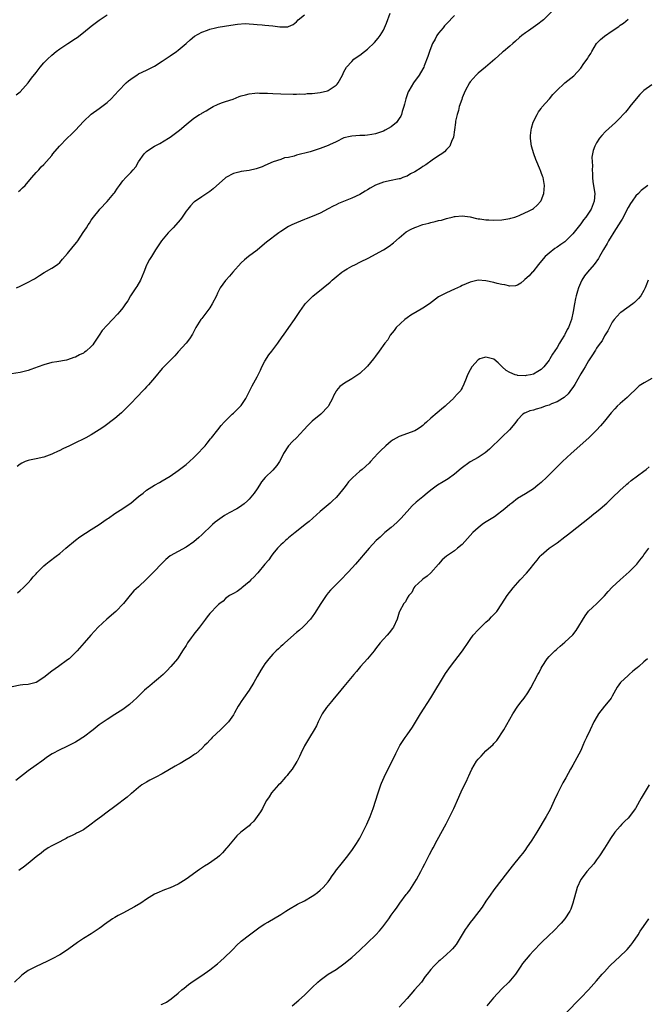
# Model space of a CAD drawing. Units: inches. Extents: x 2544000 to 2547000, y 1536740 to 1539000.
# Drawn here: x 2544341 to 2544500, y 1536997 to 1537247 of the extents above; entities that cross this region are included whole.
import ezdxf

# ---------------------------------------------------------------- set-up
doc = ezdxf.new("R2010")
doc.units = ezdxf.units.IN
doc.header["$MEASUREMENT"] = 0
doc.layers.add('LD25441536_10ft', color=82, linetype='Continuous')

msp = doc.modelspace()

# ---------------------------------------------------------------- linework, layer by layer
at = {"layer": 'LD25441536_10ft'}
for points, elevation in [([(2544340.08, 1537179), (2544341, 1537179.47), (2544342.03, 1537179.97), (2544343, 1537180.47), (2544343.36, 1537180.64), (2544343.94, 1537181), (2544344.64, 1537181.36), (2544345.87, 1537182.13), (2544347.07, 1537182.93), (2544349, 1537184), (2544350.43, 1537185), (2544351, 1537185.48), (2544351.72, 1537186.28), (2544353, 1537187.76), (2544354.44, 1537189.56), (2544355.34, 1537190.66), (2544355.59, 1537191), (2544356.96, 1537193.04), (2544357.75, 1537194.25), (2544358.22, 1537195), (2544358.54, 1537195.46), (2544359, 1537196.17), (2544359.6, 1537197), (2544361, 1537198.76), (2544361.21, 1537199), (2544363, 1537200.93), (2544364.73, 1537203), (2544364.85, 1537203.15), (2544365.66, 1537204.34), (2544366.12, 1537205), (2544367, 1537206.15), (2544367.74, 1537207), (2544369, 1537208.29), (2544369.65, 1537209), (2544370.27, 1537209.74), (2544371, 1537210.97), (2544372.37, 1537213), (2544373, 1537213.63), (2544373.8, 1537214.2), (2544375, 1537215), (2544376.37, 1537215.63), (2544378.59, 1537217), (2544379, 1537217.28), (2544381, 1537218.75), (2544381.31, 1537219), (2544383, 1537220.47), (2544385, 1537222.1), (2544386.46, 1537223), (2544386.81, 1537223.2), (2544387, 1537223.35), (2544388.11, 1537223.89), (2544389, 1537224.55), (2544389.84, 1537225), (2544391, 1537225.56), (2544392.01, 1537225.99), (2544393, 1537226.25), (2544394.91, 1537226.91), (2544396.47, 1537227.53), (2544397, 1537227.71), (2544398.03, 1537227.97), (2544399, 1537228.26), (2544400.44, 1537228.44), (2544401, 1537228.46), (2544401.58, 1537228.42), (2544403, 1537228.43), (2544403.62, 1537228.38), (2544405, 1537228.33), (2544407, 1537228.22), (2544410.15, 1537228.15), (2544411, 1537228.16), (2544411.75, 1537228.25), (2544413, 1537228.17), (2544413.69, 1537228.31), (2544415, 1537228.28), (2544415.6, 1537228.4), (2544417, 1537228.54), (2544418.86, 1537229), (2544419, 1537229.05), (2544421, 1537230.41), (2544421.3, 1537230.7), (2544421.56, 1537231), (2544422.61, 1537233), (2544423, 1537233.8), (2544423.69, 1537235), (2544425, 1537236.46), (2544425.55, 1537237), (2544426.38, 1537237.62), (2544427, 1537238.03), (2544428.23, 1537239), (2544429, 1537239.55), (2544430.76, 1537241.24), (2544431.67, 1537242.33), (2544432.16, 1537243), (2544433, 1537244.41), (2544433.3, 1537245), (2544433.81, 1537246.19), (2544434.7, 1537248.7)], 8720), ([(2544475.62, 1537249), (2544473.57, 1537247), (2544473.27, 1537246.73), (2544472.15, 1537245.86), (2544470.96, 1537245.04), (2544469.75, 1537244.25), (2544469, 1537243.72), (2544468.06, 1537243), (2544467.48, 1537242.52), (2544466.44, 1537241.56), (2544465.76, 1537241), (2544465, 1537240.28), (2544463.4, 1537239), (2544463.19, 1537238.81), (2544461.23, 1537237), (2544458.91, 1537235), (2544457, 1537233.48), (2544456.51, 1537233), (2544455, 1537231.24), (2544454.84, 1537231), (2544453.74, 1537229), (2544453, 1537227.25), (2544452.84, 1537226.84), (2544452.23, 1537225), (2544452, 1537224), (2544451.67, 1537223), (2544451.31, 1537221.31), (2544451.26, 1537221), (2544450.77, 1537217.23), (2544450.69, 1537217), (2544450.37, 1537216.37), (2544449.8, 1537215), (2544449.45, 1537214.55), (2544449, 1537214.12), (2544448.47, 1537213.53), (2544447.79, 1537213), (2544447, 1537212.51), (2544445.39, 1537211.39), (2544443.78, 1537210.22), (2544443, 1537209.78), (2544442.54, 1537209.46), (2544441, 1537208.49), (2544439.91, 1537207.91), (2544439, 1537207.39), (2544438.73, 1537207.27), (2544437.97, 1537207), (2544437.28, 1537206.72), (2544437, 1537206.65), (2544436.58, 1537206.58), (2544435, 1537206.25), (2544433, 1537205.86), (2544431, 1537205.09), (2544429.68, 1537204.32), (2544429, 1537203.87), (2544428.43, 1537203.57), (2544427, 1537202.73), (2544425, 1537201.81), (2544421.61, 1537200.39), (2544421, 1537200.09), (2544420.25, 1537199.75), (2544419, 1537199.04), (2544417, 1537197.96), (2544415, 1537197.13), (2544413.46, 1537196.54), (2544413, 1537196.39), (2544411, 1537195.56), (2544409.77, 1537195), (2544409, 1537194.58), (2544407, 1537193.32), (2544406.55, 1537193), (2544403.41, 1537190.59), (2544402.31, 1537189.69), (2544401, 1537188.57), (2544398.85, 1537187), (2544397.85, 1537186.15), (2544397, 1537185.39), (2544394.86, 1537183), (2544394.02, 1537181.98), (2544393.09, 1537181), (2544393, 1537180.88), (2544391.69, 1537179), (2544391.44, 1537178.56), (2544391, 1537177.68), (2544390.69, 1537177), (2544389.66, 1537175), (2544389, 1537173.98), (2544387.73, 1537172.27), (2544387, 1537171.3), (2544386.75, 1537171), (2544385.52, 1537169), (2544384.68, 1537167.32), (2544383.92, 1537166.08), (2544383, 1537165), (2544381, 1537162.8), (2544380.18, 1537161.82), (2544379, 1537160.58), (2544377, 1537158.58), (2544375, 1537156.21), (2544373.52, 1537154.48), (2544373, 1537153.9), (2544372.56, 1537153.44), (2544372.12, 1537153), (2544370.62, 1537151.38), (2544369, 1537149.74), (2544367.68, 1537148.32), (2544367, 1537147.69), (2544366.67, 1537147.33), (2544365, 1537145.9), (2544362.17, 1537143.83), (2544361, 1537143.02), (2544359, 1537141.75), (2544357.59, 1537141), (2544354.48, 1537139.52), (2544353.51, 1537139), (2544351.79, 1537138.21), (2544351, 1537137.81), (2544350.43, 1537137.57), (2544349.31, 1537137), (2544349, 1537136.86), (2544347, 1537136.13), (2544345, 1537135.66), (2544343.32, 1537135.32), (2544343, 1537135.27), (2544342.24, 1537135), (2544341.4, 1537134.6), (2544341, 1537134.35), (2544340.25, 1537133.75)], 8740), ([(2544451, 1537248.1), (2544449, 1537246), (2544448.52, 1537245.48), (2544448.11, 1537245), (2544447, 1537243.61), (2544446.57, 1537243), (2544446.1, 1537242.1), (2544445.46, 1537241), (2544445, 1537239.89), (2544444.67, 1537239), (2544444.27, 1537237.73), (2544443.34, 1537235.34), (2544443.22, 1537235), (2544443, 1537234.57), (2544442.11, 1537233), (2544440.67, 1537231), (2544439.41, 1537229), (2544439.28, 1537228.72), (2544438.67, 1537227), (2544438.35, 1537225.65), (2544438.18, 1537225), (2544437.78, 1537223.78), (2544437.56, 1537223), (2544437.39, 1537222.61), (2544437, 1537221.94), (2544436.36, 1537221), (2544435, 1537219.87), (2544433.46, 1537219), (2544433, 1537218.8), (2544431, 1537218.13), (2544430.08, 1537217.92), (2544429, 1537217.73), (2544428.34, 1537217.66), (2544427, 1537217.63), (2544425, 1537217.53), (2544424.55, 1537217.45), (2544423, 1537217.07), (2544421, 1537216.1), (2544419.34, 1537215.34), (2544419, 1537215.17), (2544417, 1537214.38), (2544415.99, 1537214.01), (2544414.45, 1537213.55), (2544411, 1537212.66), (2544410.44, 1537212.44), (2544409, 1537212.11), (2544407.97, 1537212.03), (2544407, 1537211.58), (2544405.04, 1537210.96), (2544403, 1537210.1), (2544402.29, 1537209.71), (2544401, 1537209.27), (2544400.81, 1537209.19), (2544399, 1537208.83), (2544397, 1537208.57), (2544396.38, 1537208.38), (2544395, 1537208.05), (2544393.11, 1537207), (2544393, 1537206.92), (2544389.87, 1537204.13), (2544389, 1537203.43), (2544387, 1537202.14), (2544385.15, 1537200.85), (2544385, 1537200.73), (2544384.13, 1537199.87), (2544383.46, 1537199), (2544383, 1537198.44), (2544382.04, 1537197), (2544381.59, 1537196.41), (2544379.73, 1537194.27), (2544379, 1537193.51), (2544378.49, 1537193), (2544376.83, 1537191), (2544376.08, 1537189.92), (2544375.29, 1537188.71), (2544374.23, 1537187), (2544373.77, 1537186.23), (2544373.1, 1537185), (2544373, 1537184.77), (2544372.33, 1537183), (2544371.51, 1537181), (2544370.58, 1537179.42), (2544370.32, 1537179), (2544368.98, 1537177), (2544368.25, 1537175.75), (2544367.71, 1537175), (2544367, 1537173.94), (2544366.26, 1537173), (2544365.67, 1537172.33), (2544364.4, 1537171), (2544363, 1537169.59), (2544361.79, 1537168.21), (2544360.96, 1537167.04), (2544359.66, 1537165), (2544359.39, 1537164.61), (2544359, 1537164.17), (2544357.7, 1537163), (2544357.3, 1537162.7), (2544357, 1537162.51), (2544355.98, 1537162.02), (2544355, 1537161.49), (2544354.62, 1537161.38), (2544353, 1537160.81), (2544352.74, 1537160.74), (2544350.29, 1537160.29), (2544349, 1537160.09), (2544347, 1537159.55), (2544345.57, 1537159), (2544343.68, 1537158.32), (2544343, 1537158.1), (2544341, 1537157.61), (2544338.75, 1537157.25)], 8730), ([(2544339.99, 1537228.01), (2544341, 1537228.77), (2544343, 1537231.01), (2544343.83, 1537232.17), (2544345, 1537233.66), (2544346.09, 1537235), (2544347, 1537236.07), (2544347.89, 1537237), (2544349, 1537238.08), (2544350.12, 1537239), (2544351, 1537239.68), (2544353.02, 1537241.02), (2544355, 1537242.25), (2544355.46, 1537242.55), (2544357, 1537243.76), (2544359, 1537245.43), (2544361, 1537246.89), (2544363, 1537248.24)], 8700), ([(2544340.33, 1537101.67), (2544341, 1537102.27), (2544341.77, 1537103), (2544343, 1537104.27), (2544343.67, 1537105), (2544344.26, 1537105.74), (2544345, 1537106.55), (2544345.2, 1537106.8), (2544347, 1537108.56), (2544347.51, 1537109), (2544348.32, 1537109.68), (2544349, 1537110.13), (2544349.47, 1537110.53), (2544350.13, 1537111), (2544351, 1537111.66), (2544352.59, 1537113), (2544355, 1537115.08), (2544356.07, 1537115.93), (2544359, 1537117.72), (2544360.99, 1537119), (2544362.15, 1537119.86), (2544363, 1537120.43), (2544363.33, 1537120.67), (2544365, 1537121.78), (2544367, 1537123.07), (2544368.13, 1537123.87), (2544369, 1537124.48), (2544369.68, 1537125), (2544371, 1537126.1), (2544372.11, 1537127), (2544373, 1537127.76), (2544374.99, 1537129.01), (2544376.29, 1537129.71), (2544377, 1537130.08), (2544379, 1537131.31), (2544381, 1537132.68), (2544383, 1537134.23), (2544383.89, 1537135), (2544385, 1537136.03), (2544385.98, 1537137), (2544387.42, 1537138.58), (2544387.84, 1537139), (2544388.32, 1537139.68), (2544389.24, 1537140.76), (2544389.5, 1537141), (2544391.08, 1537143), (2544391.89, 1537144.11), (2544392.67, 1537145), (2544393, 1537145.31), (2544394.7, 1537147), (2544395, 1537147.26), (2544395.9, 1537148.1), (2544396.82, 1537149), (2544397, 1537149.21), (2544398.14, 1537151), (2544399, 1537152.67), (2544399.77, 1537154.23), (2544401, 1537156.45), (2544401.27, 1537157), (2544401.83, 1537158.18), (2544402.24, 1537159), (2544403, 1537160.43), (2544403.98, 1537162.02), (2544404.78, 1537163), (2544406.29, 1537165), (2544407.38, 1537166.62), (2544407.66, 1537167), (2544409.06, 1537169), (2544410.5, 1537171), (2544411.83, 1537173), (2544413, 1537174.69), (2544413.23, 1537175), (2544414.1, 1537175.9), (2544415.11, 1537176.89), (2544417.71, 1537179), (2544419.49, 1537180.51), (2544420.03, 1537181), (2544420.56, 1537181.44), (2544421, 1537181.82), (2544422.45, 1537183), (2544423, 1537183.37), (2544423.84, 1537183.84), (2544425, 1537184.52), (2544425.9, 1537185), (2544427, 1537185.52), (2544429.32, 1537186.68), (2544431, 1537187.57), (2544433, 1537188.67), (2544434.43, 1537189.57), (2544435.58, 1537190.42), (2544437, 1537191.69), (2544438.8, 1537193.2), (2544440.05, 1537193.95), (2544441, 1537194.37), (2544441.45, 1537194.55), (2544442.73, 1537195), (2544443, 1537195.08), (2544444.53, 1537195.47), (2544445, 1537195.63), (2544446.14, 1537195.86), (2544447, 1537196.12), (2544447.76, 1537196.24), (2544449, 1537196.65), (2544449.32, 1537196.68), (2544450.45, 1537197), (2544451, 1537197.13), (2544451.15, 1537197.15), (2544453, 1537197.29), (2544455, 1537197.04), (2544456.61, 1537196.61), (2544457, 1537196.58), (2544457.45, 1537196.55), (2544459, 1537196.29), (2544459.71, 1537196.29), (2544461, 1537196.21), (2544463, 1537196.29), (2544465, 1537196.59), (2544465.3, 1537196.7), (2544466.33, 1537197), (2544467, 1537197.23), (2544467.38, 1537197.38), (2544469, 1537198.12), (2544469.58, 1537198.42), (2544470.78, 1537199), (2544471, 1537199.15), (2544471.98, 1537200.02), (2544472.89, 1537201), (2544473, 1537201.22), (2544473.68, 1537203), (2544473.84, 1537205), (2544473.46, 1537207), (2544473.32, 1537207.32), (2544473, 1537208.27), (2544472.79, 1537208.79), (2544472.73, 1537209), (2544472.58, 1537209.42), (2544471.89, 1537211), (2544471.6, 1537211.6), (2544471.12, 1537213), (2544470.54, 1537215), (2544470.46, 1537215.54), (2544470.3, 1537217), (2544470.29, 1537217.71), (2544470.42, 1537219), (2544470.51, 1537219.49), (2544470.98, 1537221.02), (2544471.94, 1537223), (2544472.34, 1537223.66), (2544473, 1537224.55), (2544473.18, 1537224.82), (2544475.06, 1537227), (2544475.93, 1537228.07), (2544476.85, 1537229), (2544479, 1537231), (2544481.23, 1537232.77), (2544483, 1537234.71), (2544483.22, 1537235), (2544483.64, 1537235.64), (2544484.76, 1537237.24), (2544485, 1537237.65), (2544485.54, 1537238.46), (2544485.81, 1537239), (2544486.99, 1537241), (2544488.02, 1537241.98), (2544489, 1537242.89), (2544491, 1537244.18), (2544492.67, 1537245.33), (2544493, 1537245.64), (2544493.84, 1537246.16), (2544495, 1537247.13)], 8750), ([(2544340.55, 1537203.45), (2544341, 1537203.81), (2544341.59, 1537204.41), (2544342.23, 1537205), (2544343, 1537205.92), (2544343.96, 1537207), (2544345, 1537208.28), (2544345.69, 1537209), (2544346.3, 1537209.7), (2544347, 1537210.33), (2544349, 1537212.61), (2544349.3, 1537213), (2544350.93, 1537215), (2544352.93, 1537217), (2544353.99, 1537218.01), (2544355, 1537219.03), (2544357, 1537221.2), (2544359, 1537223.06), (2544361, 1537224.54), (2544361.65, 1537225), (2544363, 1537226.07), (2544364.05, 1537227), (2544365, 1537227.96), (2544365.93, 1537229), (2544367.85, 1537231), (2544368.46, 1537231.54), (2544369.59, 1537232.41), (2544370.52, 1537233), (2544371, 1537233.28), (2544373, 1537234.23), (2544374.51, 1537235), (2544375, 1537235.27), (2544377, 1537236.56), (2544378.46, 1537237.54), (2544379, 1537237.88), (2544380.57, 1537239), (2544381, 1537239.34), (2544383, 1537241), (2544384.03, 1537241.97), (2544385.18, 1537242.82), (2544387, 1537243.9), (2544388.41, 1537244.41), (2544389, 1537244.66), (2544390.43, 1537245), (2544391.16, 1537245.16), (2544394.32, 1537245.68), (2544396.07, 1537245.93), (2544397.97, 1537246.03), (2544399, 1537245.97), (2544400.06, 1537245.94), (2544401, 1537245.82), (2544402.26, 1537245.74), (2544403, 1537245.64), (2544405, 1537245.46), (2544406.76, 1537245.24), (2544407, 1537245.23), (2544408.76, 1537245.24), (2544409, 1537245.3), (2544410.16, 1537245.84), (2544411, 1537246.53), (2544411.43, 1537247), (2544413, 1537248.24)], 8710), ([(2544501, 1537230.51), (2544499, 1537229.09), (2544498.9, 1537229), (2544497.96, 1537228.04), (2544497.04, 1537227), (2544495.43, 1537225), (2544495.26, 1537224.74), (2544495, 1537224.43), (2544494.38, 1537223.62), (2544493.74, 1537223), (2544493, 1537222.17), (2544491.83, 1537221), (2544489.29, 1537218.71), (2544488.32, 1537217.68), (2544487.75, 1537217), (2544487, 1537215.81), (2544486.54, 1537215), (2544486.12, 1537213.88), (2544485.81, 1537212.19), (2544485.86, 1537211), (2544485.96, 1537209.96), (2544485.87, 1537209), (2544485.97, 1537207.97), (2544485.94, 1537207), (2544486.07, 1537205.93), (2544486.54, 1537203), (2544486.43, 1537201), (2544485.64, 1537199), (2544484.32, 1537197), (2544483.74, 1537196.26), (2544483, 1537195.25), (2544481, 1537192.76), (2544479.14, 1537190.86), (2544479, 1537190.72), (2544477.96, 1537190.04), (2544477, 1537189.33), (2544476.48, 1537189), (2544475, 1537187.86), (2544473.97, 1537187), (2544472.66, 1537185.34), (2544472.3, 1537185), (2544470.86, 1537183.14), (2544470.69, 1537183), (2544469.9, 1537182.1), (2544468.88, 1537181.12), (2544468.7, 1537181), (2544467.8, 1537180.2), (2544467, 1537179.74), (2544466.45, 1537179.55), (2544465, 1537179.46), (2544463.78, 1537179.78), (2544463, 1537179.85), (2544461.87, 1537180.13), (2544461, 1537180.37), (2544459, 1537180.82), (2544457.05, 1537180.95), (2544457, 1537180.95), (2544455, 1537180.52), (2544453, 1537179.64), (2544452.58, 1537179.42), (2544451, 1537178.69), (2544449, 1537177.81), (2544447.45, 1537177), (2544447, 1537176.74), (2544444.7, 1537175), (2544443, 1537173.86), (2544441.18, 1537172.82), (2544441, 1537172.73), (2544439.92, 1537172.08), (2544439, 1537171.43), (2544438.44, 1537171), (2544436.27, 1537169), (2544435.75, 1537168.25), (2544434.72, 1537167), (2544434.11, 1537165.89), (2544433.41, 1537165), (2544431.97, 1537163), (2544431, 1537161.75), (2544430.46, 1537161), (2544429, 1537159.21), (2544428.81, 1537159), (2544427, 1537157.35), (2544425, 1537155.94), (2544423.15, 1537154.85), (2544422.01, 1537153.99), (2544421.14, 1537153), (2544421, 1537152.81), (2544420.34, 1537151.66), (2544420.11, 1537151), (2544419.13, 1537149.13), (2544419.03, 1537148.97), (2544417.13, 1537147), (2544415, 1537145.26), (2544414.74, 1537145), (2544413.83, 1537144.17), (2544412.85, 1537143), (2544411, 1537141.04), (2544409.95, 1537140.05), (2544408.97, 1537139), (2544407.68, 1537137), (2544407, 1537135.63), (2544406.66, 1537135), (2544406.02, 1537133.98), (2544405, 1537132.82), (2544403.05, 1537130.95), (2544402.16, 1537129.84), (2544401.58, 1537129), (2544401, 1537128.07), (2544400.28, 1537127), (2544399, 1537125.44), (2544398.56, 1537125), (2544397.72, 1537124.28), (2544396.57, 1537123.43), (2544395.86, 1537123), (2544393.97, 1537121.97), (2544392.73, 1537121.27), (2544391, 1537120.07), (2544390.39, 1537119.61), (2544389.7, 1537119), (2544389, 1537118.37), (2544387.56, 1537117), (2544387, 1537116.44), (2544386.26, 1537115.74), (2544385, 1537114.6), (2544383, 1537113.24), (2544381, 1537112.21), (2544379, 1537111.05), (2544377.86, 1537110.14), (2544376.71, 1537109), (2544375, 1537107.17), (2544373.91, 1537106.09), (2544373, 1537105.13), (2544371, 1537103.22), (2544369.82, 1537102.18), (2544368.89, 1537101.11), (2544367.14, 1537099), (2544365.22, 1537097), (2544362.9, 1537095), (2544360.71, 1537093), (2544358.9, 1537091), (2544357.24, 1537089), (2544355.44, 1537087), (2544353.36, 1537085), (2544353, 1537084.71), (2544350.72, 1537083), (2544349, 1537081.84), (2544347, 1537080.26), (2544345.02, 1537078.98), (2544343, 1537078.48), (2544341.66, 1537078.34), (2544341, 1537078.32), (2544339, 1537077.86)], 8760), ([(2544499.96, 1537205), (2544498.29, 1537203.71), (2544497.65, 1537203), (2544497, 1537202.4), (2544496.04, 1537201), (2544495.6, 1537200.4), (2544495, 1537199.44), (2544493.52, 1537196.48), (2544493, 1537195.67), (2544492.77, 1537195.23), (2544491.85, 1537193.85), (2544490.06, 1537191), (2544489.69, 1537190.31), (2544488.79, 1537188.79), (2544487.78, 1537187), (2544487.48, 1537186.51), (2544486.39, 1537185), (2544484.69, 1537183), (2544483.95, 1537182.05), (2544483.3, 1537181), (2544483.2, 1537180.8), (2544482.42, 1537179), (2544482.21, 1537178.21), (2544481.85, 1537177), (2544481.7, 1537176.3), (2544481.46, 1537175), (2544481.12, 1537173), (2544480.62, 1537171), (2544479.87, 1537169), (2544479.55, 1537168.45), (2544479, 1537167.24), (2544478.87, 1537167), (2544478.13, 1537165.87), (2544477.64, 1537165), (2544477, 1537163.93), (2544475.81, 1537162.19), (2544475.17, 1537161), (2544475, 1537160.74), (2544473.64, 1537159), (2544473, 1537158.37), (2544472.16, 1537157.84), (2544471, 1537157.17), (2544470.3, 1537157), (2544469.21, 1537156.79), (2544469, 1537156.76), (2544467, 1537156.84), (2544466.86, 1537156.86), (2544466.36, 1537157), (2544465, 1537157.55), (2544464.09, 1537158.09), (2544463.09, 1537159), (2544463, 1537159.11), (2544462.05, 1537160.05), (2544461, 1537160.97), (2544459, 1537161.44), (2544458.59, 1537161.41), (2544457.42, 1537161), (2544457, 1537160.81), (2544455.4, 1537159), (2544455, 1537158.23), (2544454.33, 1537157), (2544454.01, 1537156.01), (2544453.37, 1537154.63), (2544453, 1537153.72), (2544452.72, 1537153.28), (2544452.61, 1537153), (2544451.82, 1537152.18), (2544450.88, 1537151.12), (2544450.8, 1537151), (2544449, 1537149.35), (2544448.66, 1537149), (2544447.76, 1537148.24), (2544446.65, 1537147.35), (2544445, 1537145.98), (2544443.89, 1537145), (2544443.45, 1537144.55), (2544443, 1537144.12), (2544442.36, 1537143.64), (2544441.43, 1537143), (2544441, 1537142.74), (2544437, 1537141.37), (2544435.5, 1537140.5), (2544435, 1537140.17), (2544433.63, 1537139), (2544432.3, 1537137.7), (2544431.61, 1537137), (2544429.77, 1537135), (2544429.38, 1537134.62), (2544427.61, 1537133), (2544427, 1537132.54), (2544425.14, 1537130.86), (2544424.19, 1537129.81), (2544423.56, 1537129), (2544423, 1537128.23), (2544421.56, 1537126.44), (2544421, 1537125.85), (2544420.13, 1537125), (2544419.52, 1537124.48), (2544419, 1537124.05), (2544417, 1537122.32), (2544414.2, 1537119.8), (2544413.17, 1537119), (2544411, 1537117.25), (2544410.66, 1537117), (2544409, 1537115.65), (2544408.66, 1537115.34), (2544408.21, 1537115), (2544407.61, 1537114.39), (2544407, 1537113.86), (2544406.2, 1537113), (2544405, 1537111.56), (2544404.56, 1537111), (2544403.96, 1537110.04), (2544403, 1537108.99), (2544401.2, 1537106.8), (2544401, 1537106.62), (2544400.24, 1537105.76), (2544399.42, 1537105), (2544399, 1537104.51), (2544397.16, 1537103), (2544397.09, 1537102.91), (2544397, 1537102.83), (2544395.95, 1537102.05), (2544395, 1537101.57), (2544394.67, 1537101.33), (2544394.04, 1537101), (2544393, 1537100.29), (2544392.38, 1537099.62), (2544391.57, 1537099), (2544391.27, 1537098.73), (2544391, 1537098.53), (2544389, 1537096.45), (2544388.35, 1537095.65), (2544387.93, 1537095), (2544386.41, 1537093), (2544385, 1537091.22), (2544384.8, 1537091), (2544384.32, 1537090.32), (2544383.34, 1537089), (2544383, 1537088.36), (2544382.14, 1537087), (2544381, 1537085.23), (2544380.84, 1537085), (2544379.14, 1537083), (2544378.11, 1537081.89), (2544377.2, 1537081), (2544376.06, 1537079.94), (2544375, 1537079.12), (2544373.86, 1537078.14), (2544373, 1537077.45), (2544372.49, 1537077), (2544370.43, 1537075), (2544369.72, 1537074.28), (2544368.65, 1537073.35), (2544367, 1537072.11), (2544365, 1537070.81), (2544363, 1537069.6), (2544361, 1537068.24), (2544359.44, 1537067), (2544357, 1537065.11), (2544356.84, 1537065), (2544355.72, 1537064.28), (2544355, 1537063.85), (2544352.6, 1537062.61), (2544351, 1537061.86), (2544349.12, 1537060.88), (2544347.91, 1537060.09), (2544346.44, 1537059), (2544345, 1537058.04), (2544343, 1537056.59), (2544339.87, 1537054.13)], 8770), ([(2544500.05, 1537181), (2544499.47, 1537179.47), (2544499.31, 1537179), (2544499, 1537178.39), (2544498.23, 1537177), (2544497.66, 1537176.34), (2544496.64, 1537175.36), (2544496.19, 1537175), (2544493.18, 1537172.82), (2544493, 1537172.66), (2544491.49, 1537171), (2544491, 1537170.33), (2544490.28, 1537169), (2544489.85, 1537168.15), (2544489, 1537166.85), (2544488.39, 1537165.61), (2544487.9, 1537165), (2544487, 1537163.78), (2544486.73, 1537163.27), (2544486.54, 1537163), (2544485.97, 1537162.03), (2544485.31, 1537161), (2544485, 1537160.57), (2544484.11, 1537159), (2544483.67, 1537158.33), (2544483, 1537157.25), (2544481.47, 1537154.53), (2544481, 1537153.78), (2544480.69, 1537153.31), (2544479.82, 1537152.18), (2544478.77, 1537151.23), (2544478.41, 1537151), (2544477, 1537150.17), (2544475.59, 1537149.59), (2544475, 1537149.32), (2544473.99, 1537149), (2544473, 1537148.63), (2544471.69, 1537148.31), (2544471, 1537148.04), (2544470.12, 1537147.88), (2544469, 1537147.36), (2544468.72, 1537147.28), (2544468.33, 1537147), (2544467, 1537145.6), (2544466.58, 1537145), (2544465.89, 1537144.11), (2544464.99, 1537143), (2544463, 1537141.15), (2544461.93, 1537140.07), (2544461, 1537139.21), (2544459.89, 1537138.11), (2544458.77, 1537137.23), (2544457, 1537136.05), (2544455, 1537134.9), (2544452.73, 1537133.27), (2544451, 1537131.76), (2544449.41, 1537130.59), (2544449, 1537130.33), (2544448.14, 1537129.86), (2544446.7, 1537129), (2544445, 1537127.77), (2544444.09, 1537127), (2544443, 1537126.04), (2544441.34, 1537124.66), (2544440.28, 1537123.72), (2544439, 1537122.36), (2544437.44, 1537120.56), (2544436.44, 1537119.56), (2544435, 1537118.23), (2544433.41, 1537117), (2544432.17, 1537115.83), (2544431.18, 1537115), (2544429.37, 1537113), (2544425.92, 1537109), (2544424.16, 1537107), (2544423.6, 1537106.4), (2544422.62, 1537105.38), (2544421, 1537103.82), (2544420.18, 1537103), (2544419.61, 1537102.39), (2544419, 1537101.66), (2544418.48, 1537101), (2544417.13, 1537099), (2544415.58, 1537096.42), (2544415, 1537095.65), (2544414.74, 1537095.26), (2544414.51, 1537095), (2544413, 1537093.43), (2544412.57, 1537093), (2544411.75, 1537092.25), (2544411, 1537091.61), (2544408.03, 1537089), (2544407.5, 1537088.5), (2544407, 1537088.08), (2544406.46, 1537087.54), (2544405.84, 1537087), (2544405, 1537086.12), (2544403.98, 1537085), (2544403, 1537083.69), (2544402.51, 1537083), (2544401.93, 1537082.07), (2544401, 1537080.45), (2544400.22, 1537079), (2544399, 1537077.02), (2544397.55, 1537075), (2544397, 1537074.12), (2544396.53, 1537073.47), (2544396.21, 1537073), (2544395.29, 1537071.3), (2544395, 1537070.78), (2544393.74, 1537069), (2544393.39, 1537068.61), (2544392.4, 1537067.6), (2544391.73, 1537067), (2544389.63, 1537065), (2544389.34, 1537064.66), (2544389, 1537064.31), (2544388.4, 1537063.6), (2544387.71, 1537063), (2544387, 1537062.26), (2544385.56, 1537061), (2544385.25, 1537060.75), (2544385, 1537060.59), (2544384.07, 1537059.93), (2544383, 1537059.35), (2544381.54, 1537058.46), (2544381, 1537058.18), (2544380.29, 1537057.71), (2544377, 1537055.8), (2544375.32, 1537055), (2544373.81, 1537054.19), (2544373, 1537053.73), (2544371.82, 1537053), (2544371, 1537052.36), (2544369.17, 1537050.83), (2544369, 1537050.7), (2544368.11, 1537049.89), (2544365, 1537047.52), (2544363, 1537046.05), (2544361.62, 1537045), (2544360.11, 1537043.89), (2544359, 1537043.01), (2544357, 1537041.57), (2544355.88, 1537041), (2544355.27, 1537040.73), (2544355, 1537040.57), (2544354.16, 1537040.16), (2544353, 1537039.63), (2544352.61, 1537039.39), (2544350.18, 1537038.18), (2544349, 1537037.56), (2544348.08, 1537037), (2544347, 1537036.31), (2544346.28, 1537035.72), (2544345, 1537034.76), (2544344.05, 1537033.95), (2544343, 1537033.1), (2544341.86, 1537032.14), (2544341, 1537031.56), (2544340.69, 1537031.31)], 8780), ([(2544501, 1537156.03), (2544499.03, 1537154.97), (2544497.83, 1537154.17), (2544497, 1537153.38), (2544496.63, 1537153), (2544495.78, 1537152.22), (2544494.77, 1537151.23), (2544493, 1537149.73), (2544492.23, 1537149), (2544491.62, 1537148.38), (2544490.67, 1537147.33), (2544489, 1537145.23), (2544487.99, 1537144.01), (2544487, 1537142.92), (2544485.02, 1537141), (2544480.56, 1537137), (2544478.41, 1537135), (2544474.38, 1537131), (2544473, 1537129.7), (2544472.14, 1537129), (2544471, 1537128.1), (2544469, 1537126.83), (2544467, 1537125.59), (2544465.52, 1537124.48), (2544465, 1537124.07), (2544463.8, 1537123), (2544461.18, 1537121), (2544458.58, 1537119.42), (2544458.01, 1537119), (2544457, 1537118.22), (2544455.63, 1537117), (2544455, 1537116.22), (2544453, 1537113.96), (2544451.82, 1537113), (2544451, 1537112.38), (2544449.02, 1537110.98), (2544447.93, 1537110.07), (2544447, 1537108.94), (2544445, 1537106.76), (2544444.08, 1537105.92), (2544443, 1537105.15), (2544442.93, 1537105.07), (2544442.8, 1537105), (2544441, 1537103.32), (2544440.75, 1537103), (2544440.21, 1537101.79), (2544439.43, 1537101), (2544439, 1537100.36), (2544438.58, 1537099.42), (2544438.16, 1537099), (2544437.07, 1537097), (2544437, 1537096.81), (2544436.47, 1537095), (2544435.54, 1537093), (2544435.32, 1537092.68), (2544434.46, 1537091.54), (2544433.93, 1537091), (2544433, 1537089.96), (2544432.19, 1537089), (2544431, 1537087.5), (2544430.65, 1537087), (2544428.95, 1537085), (2544427.22, 1537083), (2544426.23, 1537081.77), (2544425.52, 1537081), (2544423, 1537077.98), (2544422.23, 1537077), (2544421, 1537075.59), (2544420.53, 1537075), (2544419.88, 1537074.12), (2544419, 1537073.16), (2544418.6, 1537072.6), (2544417.53, 1537071), (2544417, 1537070.03), (2544416.47, 1537069), (2544416.04, 1537067.96), (2544415.5, 1537067), (2544414.32, 1537065), (2544413, 1537062.94), (2544412.07, 1537061), (2544411.78, 1537060.22), (2544411.14, 1537059), (2544411.1, 1537058.9), (2544409.87, 1537057), (2544409, 1537055.89), (2544408.59, 1537055.41), (2544408.21, 1537055), (2544406.74, 1537053.26), (2544406.45, 1537053), (2544404.67, 1537051), (2544404.05, 1537049.95), (2544403.43, 1537049), (2544403, 1537048.27), (2544402.39, 1537047), (2544401.87, 1537046.13), (2544400.18, 1537043.82), (2544399.31, 1537043), (2544399, 1537042.65), (2544396.92, 1537041), (2544395.89, 1537040.11), (2544395, 1537039.09), (2544393.33, 1537037), (2544393.16, 1537036.84), (2544392.22, 1537035.78), (2544391.47, 1537035), (2544391, 1537034.61), (2544388.72, 1537033), (2544387.65, 1537032.35), (2544386.43, 1537031.57), (2544383, 1537029.08), (2544381, 1537027.83), (2544379, 1537026.92), (2544377.58, 1537026.41), (2544377, 1537026.17), (2544376.21, 1537025.79), (2544375, 1537025.25), (2544373, 1537024.01), (2544371.54, 1537023), (2544369.95, 1537022.05), (2544367, 1537020.5), (2544365.84, 1537019.84), (2544365, 1537019.39), (2544364.39, 1537019), (2544362.38, 1537017.62), (2544361.61, 1537017), (2544361, 1537016.55), (2544359, 1537015.23), (2544357, 1537014.03), (2544355.47, 1537013), (2544355.18, 1537012.82), (2544352.69, 1537011), (2544351, 1537009.91), (2544349.13, 1537008.87), (2544347.78, 1537008.22), (2544345, 1537006.95), (2544343, 1537005.91), (2544341.74, 1537005), (2544341.33, 1537004.67), (2544339.55, 1537003)], 8790), ([(2544376.71, 1536997.29), (2544377, 1536997.42), (2544378.06, 1536997.94), (2544379.27, 1536998.73), (2544381, 1537000.17), (2544381.94, 1537001), (2544382.52, 1537001.48), (2544383.64, 1537002.36), (2544384.8, 1537003.2), (2544387, 1537004.66), (2544389, 1537006.09), (2544391, 1537007.66), (2544391.73, 1537008.27), (2544392.79, 1537009.21), (2544394.6, 1537011), (2544395, 1537011.45), (2544395.75, 1537012.25), (2544397, 1537013.38), (2544399.11, 1537015), (2544401.82, 1537017), (2544403, 1537017.79), (2544403.77, 1537018.23), (2544407, 1537020.17), (2544408.28, 1537021), (2544409, 1537021.44), (2544411.27, 1537022.73), (2544413, 1537023.62), (2544415, 1537024.75), (2544415.38, 1537025), (2544416.32, 1537025.68), (2544417, 1537026.27), (2544417.76, 1537027), (2544419, 1537028.41), (2544419.44, 1537029), (2544420.05, 1537029.94), (2544420.85, 1537031), (2544420.91, 1537031.09), (2544422.65, 1537033.35), (2544423, 1537033.72), (2544423.99, 1537035), (2544424.41, 1537035.59), (2544425, 1537036.37), (2544426.18, 1537038.18), (2544427, 1537039.49), (2544427.8, 1537041), (2544428.8, 1537043), (2544429.67, 1537045), (2544430.39, 1537047), (2544431.64, 1537051), (2544432.36, 1537053), (2544432.55, 1537053.45), (2544433.24, 1537055), (2544436.12, 1537061), (2544437.18, 1537063), (2544438.5, 1537065), (2544439, 1537065.68), (2544440.36, 1537067.64), (2544441.13, 1537068.87), (2544442.42, 1537071), (2544445, 1537075.11), (2544448.75, 1537081.25), (2544449.56, 1537082.44), (2544449.97, 1537083), (2544453.03, 1537086.97), (2544454.63, 1537089.37), (2544455, 1537089.87), (2544455.79, 1537091), (2544457, 1537092.36), (2544457.32, 1537092.68), (2544459, 1537094.25), (2544459.85, 1537095), (2544460.42, 1537095.58), (2544461.39, 1537096.61), (2544461.72, 1537097), (2544463, 1537098.87), (2544464.37, 1537101), (2544465.87, 1537103), (2544467.66, 1537105), (2544469.29, 1537106.71), (2544470.21, 1537107.79), (2544471.15, 1537109), (2544471.98, 1537110.02), (2544472.72, 1537111), (2544473, 1537111.28), (2544475.01, 1537113), (2544477, 1537114.4), (2544479, 1537115.92), (2544479.63, 1537116.37), (2544480.38, 1537117), (2544485.2, 1537120.8), (2544486.3, 1537121.7), (2544487, 1537122.23), (2544487.96, 1537123), (2544489.59, 1537124.41), (2544490.22, 1537125), (2544491, 1537125.81), (2544493, 1537127.75), (2544494.42, 1537129), (2544494.72, 1537129.28), (2544495, 1537129.49), (2544495.8, 1537130.2), (2544499, 1537132.57), (2544499.6, 1537133), (2544500.37, 1537133.63)], 8800), ([(2544409.88, 1536997), (2544411.56, 1536998.44), (2544413, 1536999.72), (2544414.38, 1537001), (2544415, 1537001.65), (2544416.41, 1537003), (2544417, 1537003.52), (2544419, 1537004.98), (2544421, 1537006.21), (2544423, 1537007.61), (2544423.77, 1537008.23), (2544424.66, 1537009), (2544425, 1537009.27), (2544427, 1537011.08), (2544429.01, 1537012.99), (2544431.08, 1537015), (2544432, 1537016), (2544432.87, 1537017), (2544434.35, 1537019), (2544435, 1537019.96), (2544435.73, 1537021), (2544436.29, 1537021.71), (2544437.13, 1537023), (2544438.8, 1537025.2), (2544439, 1537025.49), (2544439.67, 1537026.33), (2544441.38, 1537029), (2544442.47, 1537031), (2544443, 1537032.08), (2544443.51, 1537033), (2544444.69, 1537035.31), (2544445.39, 1537036.61), (2544445.59, 1537037), (2544446.65, 1537039), (2544448.89, 1537043.11), (2544449.85, 1537045), (2544450.82, 1537047), (2544452.15, 1537049.85), (2544453, 1537051.82), (2544453.4, 1537052.6), (2544453.58, 1537053), (2544454.09, 1537053.91), (2544454.5, 1537055), (2544454.68, 1537055.32), (2544455, 1537056.08), (2544455.44, 1537057), (2544455.97, 1537057.97), (2544456.59, 1537059), (2544457, 1537059.56), (2544457.74, 1537060.26), (2544458.35, 1537061), (2544459, 1537061.62), (2544460.79, 1537063.21), (2544461, 1537063.47), (2544461.73, 1537064.27), (2544462.23, 1537065), (2544463, 1537066.19), (2544463.49, 1537067), (2544465, 1537069.67), (2544465.78, 1537071), (2544467.1, 1537073), (2544467.92, 1537074.08), (2544468.67, 1537075), (2544469.63, 1537076.37), (2544470.39, 1537077.61), (2544472.17, 1537081), (2544472.48, 1537081.52), (2544473, 1537082.59), (2544473.22, 1537083), (2544474.51, 1537085), (2544475, 1537085.58), (2544476.42, 1537087), (2544476.74, 1537087.26), (2544477, 1537087.52), (2544477.82, 1537088.18), (2544479, 1537089.21), (2544481, 1537091.08), (2544481.86, 1537092.14), (2544484.13, 1537095.87), (2544485, 1537097.06), (2544485.99, 1537098.01), (2544487.09, 1537099), (2544489, 1537100.93), (2544489.95, 1537102.05), (2544491, 1537103.11), (2544493, 1537104.98), (2544495.28, 1537107), (2544497, 1537108.74), (2544497.24, 1537109), (2544498.01, 1537109.99), (2544498.79, 1537111), (2544499, 1537111.3), (2544500.29, 1537113)], 8810), ([(2544499.88, 1537085), (2544499, 1537084.17), (2544497.72, 1537083), (2544497.29, 1537082.71), (2544497, 1537082.43), (2544496.2, 1537081.8), (2544495.28, 1537081), (2544495, 1537080.78), (2544493.04, 1537078.96), (2544492.26, 1537077.74), (2544491, 1537075.52), (2544490.68, 1537075), (2544489.96, 1537074.04), (2544489, 1537072.94), (2544487.53, 1537071), (2544486.58, 1537069.42), (2544486.35, 1537069), (2544485.37, 1537067), (2544484.44, 1537065), (2544483.97, 1537064.03), (2544483.56, 1537063), (2544483, 1537061.73), (2544481, 1537057.97), (2544480.43, 1537057), (2544479.19, 1537054.8), (2544478.49, 1537053.51), (2544477.15, 1537050.85), (2544476.3, 1537049), (2544475.22, 1537046.78), (2544474.24, 1537045), (2544471.86, 1537041), (2544470.63, 1537039), (2544469.29, 1537037), (2544469, 1537036.6), (2544468.3, 1537035.7), (2544467.74, 1537035), (2544465.6, 1537032.4), (2544465, 1537031.64), (2544463.87, 1537030.13), (2544463, 1537029.03), (2544461, 1537026.39), (2544460.03, 1537025), (2544459, 1537023.55), (2544458, 1537022), (2544455.74, 1537019), (2544455, 1537018.1), (2544454.19, 1537017), (2544453.7, 1537016.3), (2544453, 1537015.1), (2544451.44, 1537012.56), (2544450.54, 1537011.46), (2544450.07, 1537011), (2544449, 1537009.97), (2544447.41, 1537008.59), (2544447, 1537008.21), (2544446.36, 1537007.64), (2544445.75, 1537007), (2544445, 1537006.17), (2544444.12, 1537005), (2544443.63, 1537004.37), (2544442.62, 1537003), (2544440.92, 1537001), (2544439, 1536998.81), (2544437, 1536996.65)], 8820), ([(2544500.32, 1537053), (2544498.33, 1537049.67), (2544497, 1537047.2), (2544496.88, 1537047), (2544496.05, 1537045.95), (2544495.39, 1537045), (2544495, 1537044.59), (2544494.16, 1537043.84), (2544493.44, 1537043), (2544493, 1537042.54), (2544491.68, 1537041), (2544490.56, 1537039.44), (2544490.31, 1537039), (2544489.05, 1537036.95), (2544487.79, 1537035), (2544487, 1537033.98), (2544486.28, 1537033), (2544484.57, 1537031), (2544483.87, 1537030.13), (2544483.05, 1537029), (2544482.1, 1537027), (2544481.02, 1537022.98), (2544480.48, 1537021.51), (2544480.21, 1537021), (2544478.94, 1537019), (2544478.04, 1537017.96), (2544476.06, 1537015.94), (2544475, 1537014.93), (2544473, 1537012.93), (2544471, 1537010.88), (2544470.09, 1537009.91), (2544469.17, 1537008.83), (2544468.28, 1537007.72), (2544467.82, 1537007), (2544466.5, 1537005), (2544464.8, 1537003), (2544463, 1537001.3), (2544460.86, 1536999), (2544460.05, 1536997.95), (2544459.25, 1536997)], 8830), ([(2544479.18, 1536995), (2544483, 1536998.99), (2544484.94, 1537001.06), (2544487, 1537003.35), (2544488.45, 1537005), (2544489, 1537005.61), (2544490.3, 1537007), (2544490.65, 1537007.35), (2544491.67, 1537008.33), (2544493, 1537009.59), (2544494.47, 1537011), (2544494.73, 1537011.27), (2544495.66, 1537012.34), (2544496.18, 1537013), (2544497.52, 1537015), (2544498.09, 1537015.91), (2544498.89, 1537017.11), (2544500.24, 1537019)], 8840)]:
    msp.add_lwpolyline(points, dxfattribs=dict(at, elevation=elevation))

doc.saveas('drawing.dxf')
